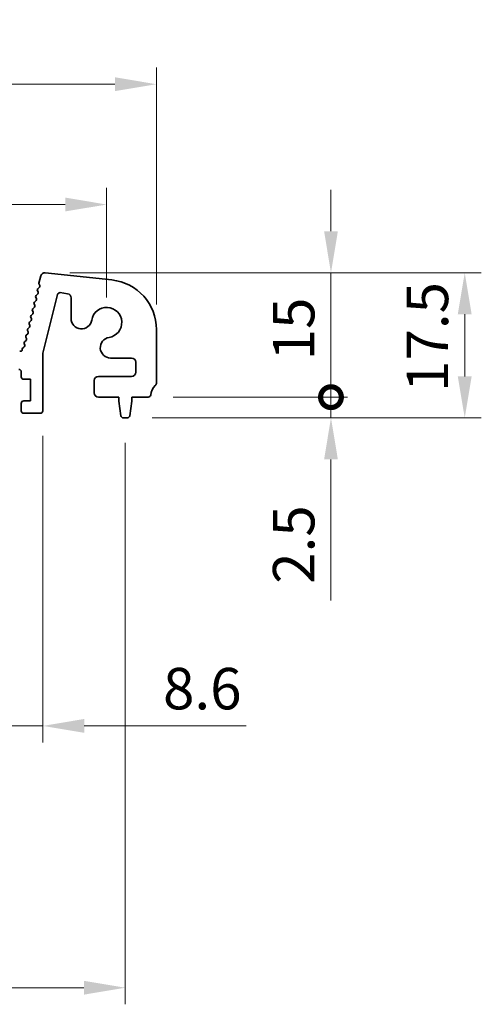
# Model space of a CAD drawing. Units: millimetres. Extents: x 0 to 5208, y 0 to 843.
# Drawn here: x 2472 to 2528, y 235 to 353 of the extents above; entities that cross this region are included whole.
import ezdxf

# ---------------------------------------------------------------- set-up
doc = ezdxf.new("R2010")
doc.units = ezdxf.units.MM
doc.layers.add('Dimension (ISO)', color=7, linetype='Continuous', lineweight=18)
doc.layers.add('Visible (ISO)', color=7, linetype='Continuous', lineweight=35)
doc.styles.add('Note Text (TK)', font='txt')
doc.dimstyles.new('Default - Method 1b (TK)', dxfattribs={"dimscale": 2, "dimtxt": 2.5, "dimasz": 2.5, "dimexe": 1, "dimexo": 1.5, "dimgap": 1, "dimtad": 1, "dimtoh": 1, "dimrnd": 1e-08, "dimdsep": 46, "dimtxsty": 'Note Text (TK)', "dimcen": 0.09, "dimdle": 5, "dimclrd": 100, "dimclre": 100, "dimclrt": 7, "dimadec": 1, "dimazin": 1, "dimtfac": 1, "dimtmove": 0, "dimatfit": 3, "dimfxl": 0, "dimtolj": 1, "dimlwd": -1, "dimlwe": -1, "dimarcsym": 0})

# ---------------------------------------------------------------- blocks, each defined once
blk = doc.blocks.new('*D128')
at = {"layer": 'Defpoints', "color": 0, "transparency": 16777216}
for p in [(2482.5, 330.97), (2309.5, 316.74), (2482.5, 316.74)]:
    blk.add_point(p, dxfattribs=at)
at = {"layer": 'Dimension (ISO)', "color": 100, "transparency": 16777216}
for p, q in [((2309.5, 319.74), (2309.5, 332.97)), ((2482.5, 319.74), (2482.5, 332.97)), ((2314.5, 330.97), (2477.5, 330.97))]:
    blk.add_line(p, q, dxfattribs=at)
for points in [[(2314.5, 331.81), (2314.5, 330.14), (2309.5, 330.97)], [(2477.5, 331.81), (2477.5, 330.14), (2482.5, 330.97)]]:
    blk.add_solid(points, dxfattribs=at)
at = {"layer": 'Dimension (ISO)', "color": 7, "transparency": 16777216, "insert": (2391.11, 335.47), "char_height": 5, "attachment_point": 4, "style": 'Note Text (TK)'}
blk.add_mtext('\\A1;173', dxfattribs=at)
blk = doc.blocks.new('*D129')
at = {"layer": 'Defpoints', "color": 0, "transparency": 16777216}
for p in [(2488.5, 345.48), (2303.5, 315.91), (2488.5, 315.91)]:
    blk.add_point(p, dxfattribs=at)
at = {"layer": 'Dimension (ISO)', "color": 100, "transparency": 16777216}
for p, q in [((2303.5, 318.91), (2303.5, 347.48)), ((2488.5, 318.91), (2488.5, 347.48)), ((2308.5, 345.48), (2483.5, 345.48))]:
    blk.add_line(p, q, dxfattribs=at)
for points in [[(2308.5, 346.32), (2308.5, 344.65), (2303.5, 345.48)], [(2483.5, 346.32), (2483.5, 344.65), (2488.5, 345.48)]]:
    blk.add_solid(points, dxfattribs=at)
at = {"layer": 'Dimension (ISO)', "color": 7, "transparency": 16777216, "insert": (2391.11, 349.98), "char_height": 5, "attachment_point": 4, "style": 'Note Text (TK)'}
blk.add_mtext('\\A1;185', dxfattribs=at)
blk = doc.blocks.new('_DotSmall')
at = {"color": 0, "linetype": 'ByBlock', "const_width": 0.5}
blk.add_lwpolyline([(-0.0625, 0, 1), (0.0625, 0, 1)], format="xyb", close=True, dxfattribs=at)
blk = doc.blocks.new('*D130')
at = {"layer": 'Defpoints', "color": 0, "transparency": 16777216}
for p in [(2475.04, 322.74), (2509.55, 322.74), (2487.52, 307.74)]:
    blk.add_point(p, dxfattribs=at)
at = {"layer": 'Dimension (ISO)', "color": 100, "transparency": 16777216}
for p, q in [((2509.55, 327.74), (2509.55, 332.74)), ((2478.04, 322.74), (2511.55, 322.74)), ((2509.55, 322.74), (2509.55, 317.74)), ((2509.55, 307.74), (2509.55, 317.74)), ((2490.52, 307.74), (2511.55, 307.74))]:
    blk.add_line(p, q, dxfattribs=at)
blk.add_solid([(2508.72, 327.74), (2510.38, 327.74), (2509.55, 322.74)], dxfattribs=at)
at = {"layer": 'Dimension (ISO)', "color": 100, "transparency": 16777216, "xscale": 5, "yscale": 5, "zscale": 5, "rotation": 90}
blk.add_blockref('_DotSmall', (2509.55, 307.74), dxfattribs=at)
at = {"layer": 'Dimension (ISO)', "color": 7, "transparency": 16777216, "insert": (2505.05, 312.18), "char_height": 5, "attachment_point": 4, "rotation": 90, "style": 'Note Text (TK)'}
blk.add_mtext('\\A1;15', dxfattribs=at)
blk = doc.blocks.new('*D131')
at = {"layer": 'Defpoints', "color": 0, "transparency": 16777216}
for p in [(2487.52, 307.74), (2484.99, 305.24), (2509.55, 305.24)]:
    blk.add_point(p, dxfattribs=at)
at = {"layer": 'Dimension (ISO)', "color": 100, "transparency": 16777216}
for p, q in [((2509.55, 307.74), (2509.55, 312.74)), ((2490.52, 307.74), (2511.55, 307.74)), ((2509.55, 307.74), (2509.55, 305.24)), ((2487.99, 305.24), (2511.55, 305.24)), ((2509.55, 300.24), (2509.55, 283.23))]:
    blk.add_line(p, q, dxfattribs=at)
blk.add_solid([(2508.72, 300.24), (2510.38, 300.24), (2509.55, 305.24)], dxfattribs=at)
at = {"layer": 'Dimension (ISO)', "color": 100, "transparency": 16777216, "xscale": 5, "yscale": 5, "zscale": 5, "rotation": 270}
blk.add_blockref('_DotSmall', (2509.55, 307.74), dxfattribs=at)
at = {"layer": 'Dimension (ISO)', "color": 7, "transparency": 16777216, "insert": (2505.05, 285.23), "char_height": 5, "attachment_point": 4, "rotation": 90, "style": 'Note Text (TK)'}
blk.add_mtext('\\A1;2.5', dxfattribs=at)
blk = doc.blocks.new('*D132')
at = {"layer": 'Defpoints', "color": 0, "transparency": 16777216}
for p in [(2475.04, 322.74), (2525.68, 322.74), (2484.99, 305.24)]:
    blk.add_point(p, dxfattribs=at)
at = {"layer": 'Dimension (ISO)', "color": 100, "transparency": 16777216}
for p, q in [((2478.04, 322.74), (2527.68, 322.74)), ((2525.68, 310.24), (2525.68, 317.74)), ((2487.99, 305.24), (2527.68, 305.24))]:
    blk.add_line(p, q, dxfattribs=at)
for points in [[(2524.84, 317.74), (2526.51, 317.74), (2525.68, 322.74)], [(2524.84, 310.24), (2526.51, 310.24), (2525.68, 305.24)]]:
    blk.add_solid(points, dxfattribs=at)
at = {"layer": 'Dimension (ISO)', "color": 7, "transparency": 16777216, "insert": (2521.18, 308.37), "char_height": 5, "attachment_point": 4, "rotation": 90, "style": 'Note Text (TK)'}
blk.add_mtext('\\A1;17.5', dxfattribs=at)
blk = doc.blocks.new('*D136')
at = {"layer": 'Defpoints', "color": 0, "transparency": 16777216}
for p in [(2307.25, 305.24), (2484.75, 305.24), (2484.75, 236.52)]:
    blk.add_point(p, dxfattribs=at)
at = {"layer": 'Dimension (ISO)', "color": 100, "transparency": 16777216}
for p, q in [((2307.25, 302.24), (2307.25, 234.52)), ((2484.75, 302.24), (2484.75, 234.52)), ((2312.25, 236.52), (2479.75, 236.52))]:
    blk.add_line(p, q, dxfattribs=at)
for points in [[(2312.25, 237.35), (2312.25, 235.68), (2307.25, 236.52)], [(2479.75, 237.35), (2479.75, 235.68), (2484.75, 236.52)]]:
    blk.add_solid(points, dxfattribs=at)
at = {"layer": 'Dimension (ISO)', "color": 7, "transparency": 16777216, "insert": (2388.56, 241.02), "char_height": 5, "attachment_point": 4, "style": 'Note Text (TK)'}
blk.add_mtext('\\A1;177.5', dxfattribs=at)
blk = doc.blocks.new('*D138')
at = {"layer": 'Defpoints', "color": 0, "transparency": 16777216}
for p in [(2466.2, 306.09), (2474.8, 306.09), (2474.8, 268.09)]:
    blk.add_point(p, dxfattribs=at)
at = {"layer": 'Dimension (ISO)', "color": 100, "transparency": 16777216}
for p, q in [((2466.2, 303.09), (2466.2, 266.09)), ((2474.8, 303.09), (2474.8, 266.09)), ((2461.2, 268.09), (2456.2, 268.09)), ((2466.2, 268.09), (2474.8, 268.09)), ((2479.8, 268.09), (2499.31, 268.09))]:
    blk.add_line(p, q, dxfattribs=at)
for points in [[(2461.2, 268.93), (2461.2, 267.26), (2466.2, 268.09)], [(2479.8, 268.93), (2479.8, 267.26), (2474.8, 268.09)]]:
    blk.add_solid(points, dxfattribs=at)
at = {"layer": 'Dimension (ISO)', "color": 7, "transparency": 16777216, "insert": (2489.3, 272.59), "char_height": 5, "attachment_point": 4, "style": 'Note Text (TK)'}
blk.add_mtext('\\A1;8.6', dxfattribs=at)

msp = doc.modelspace()

# ---------------------------------------------------------------- linework, layer by layer
at = {"layer": 'Visible (ISO)'}
for p, q in [((2474.3401, 321.5011), (2474.5554, 322.3644)), ((2475.0942, 322.7405), (2483.1439, 321.8717)), ((2474.1931, 320.7979), (2474.3896, 320.9901)), ((2474.4271, 321.2257), (2474.357, 321.3599)), ((2474.0272, 319.6257), (2473.9558, 319.7622)), ((2473.9932, 319.9979), (2474.1897, 320.19)), ((2474.2271, 320.4257), (2474.1557, 320.5622)), ((2476.5714, 320.1193), (2474.8, 313.0324)), ((2477.791, 320.2032), (2476.9094, 320.3429)), ((2478.2127, 317.2242), (2478.2127, 319.7094)), ((2473.5935, 318.3979), (2473.79, 318.59)), ((2473.8274, 318.8257), (2473.756, 318.9622)), ((2473.7934, 319.1979), (2473.9899, 319.39)), ((2473.4277, 317.2257), (2473.3563, 317.3622)), ((2473.3937, 317.5979), (2473.5902, 317.79)), ((2473.6276, 318.0257), (2473.5562, 318.1622)), ((2472.994, 315.9979), (2473.1905, 316.19)), ((2473.2279, 316.4257), (2473.1565, 316.5622)), ((2473.1939, 316.7979), (2473.3903, 316.99)), ((2488.5, 315.9063), (2488.5, 309.4789)), ((2472.8282, 314.8257), (2472.7568, 314.9622)), ((2472.7942, 315.1979), (2472.9906, 315.39)), ((2473.028, 315.6257), (2472.9566, 315.7622)), ((2472.3232, 313.4678), (2472.324, 313.5375)), ((2472.4119, 313.7009), (2472.5493, 313.7939)), ((2472.6145, 314.0522), (2472.5569, 314.1622)), ((2472.5943, 314.3979), (2472.7908, 314.59)), ((2472.0131, 313.3018), (2472.0319, 313.2921)), ((2474.8, 313.0324), (2474.8, 306.094)), ((2485.5, 312.4567), (2482.9803, 312.4567)), ((2486, 310.744), (2486, 311.9567)), ((2472.2, 310.194), (2472.2, 310.794)), ((2481.5, 310.244), (2485.5, 310.244)), ((2473.3, 309.894), (2472.5, 309.894)), ((2473.3, 307.294), (2473.3, 309.894)), ((2481, 308.244), (2481, 309.744)), ((2483.95, 307.744), (2481.5, 307.744)), ((2483.95, 307.244), (2483.95, 307.744)), ((2485.55, 307.744), (2485.55, 307.244)), ((2487.5196, 307.744), (2485.55, 307.744)), ((2472.2, 306.094), (2472.2, 306.994)), ((2472.5, 307.294), (2473.3, 307.294)), ((2484.2117, 305.4994), (2483.95, 307.244)), ((2485.55, 307.244), (2485.2883, 305.4994)), ((2474.5, 305.794), (2472.5, 305.794)), ((2484.9916, 305.244), (2484.5084, 305.244))]:
    msp.add_line(p, q, dxfattribs=at)
for centre, radius, start, end in [((2475.0405, 322.2434), 0.5, 83.839583, 166), ((2482.5, 315.9063), 6, 0, 83.839583), ((2474.3329, 320.6549), 0.2, 134.352675, 207.620346), ((2474.5342, 321.4527), 0.2, 166, 207.638003), ((2474.2498, 321.1331), 0.2, 314.352675, 27.57482), ((2474.1331, 319.8549), 0.2, 134.352675, 207.620346), ((2473.85, 319.533), 0.2, 314.352675, 27.620346), ((2474.0499, 320.333), 0.2, 314.352675, 27.620346), ((2476.8624, 320.0465), 0.3, 81, 165.966361), ((2477.7127, 319.7094), 0.5, 0, 81), ((2473.7334, 318.2549), 0.2, 134.352675, 207.620346), ((2473.9332, 319.0549), 0.2, 134.352675, 207.620346), ((2473.6502, 318.733), 0.2, 314.352675, 27.620346), ((2482.5, 316.744), 1.825, 278.985414, 171.014586), ((2473.5335, 317.4549), 0.2, 134.352675, 207.620346), ((2473.2505, 317.133), 0.2, 314.352675, 27.620346), ((2473.4503, 317.933), 0.2, 314.352675, 27.620346), ((2479.4627, 317.2242), 1.25, 180, 351.014586), ((2473.1338, 315.8549), 0.2, 134.352675, 207.620346), ((2473.3337, 316.6549), 0.2, 134.352675, 207.620346), ((2473.0507, 316.333), 0.2, 314.352675, 27.620346), ((2472.934, 315.0549), 0.2, 134.352675, 207.620346), ((2472.651, 314.733), 0.2, 314.352675, 27.620346), ((2472.8508, 315.533), 0.2, 314.352675, 27.620346), ((2482.9803, 313.7067), 1.25, 98.985414, 270), ((2472.524, 313.5353), 0.2, 124.079466, 179.36898), ((2472.7341, 314.2549), 0.2, 134.352675, 207.620346), ((2472.4372, 313.9595), 0.2, 304.079466, 27.620346), ((2472.1233, 313.47), 0.2, 242.810425, 359.36898), ((2485.5, 311.9567), 0.5, 0, 90), ((2471.9, 310.794), 0.3, 0, 90), ((2472.5, 310.194), 0.3, 180, 270), ((2481.5, 309.744), 0.5, 90, 180), ((2485.5, 310.744), 0.5, 270, 0), ((2489.8, 307.744), 2, 136.05448, 172.505283), ((2488, 309.4789), 0.5, 316.05448, 0), ((2481.5, 308.244), 0.5, 180, 270), ((2487.5196, 308.044), 0.3, 270, 352.505283), ((2472.5, 306.994), 0.3, 90, 180), ((2472.5, 306.094), 0.3, 180, 270), ((2474.5, 306.094), 0.3, 270, 0), ((2484.5084, 305.544), 0.3, 188.530766, 270), ((2484.9916, 305.544), 0.3, 270, 351.469234)]:
    msp.add_arc(centre, radius, start, end, dxfattribs=at)

# ---------------------------------------------------------------- dimensions: what is measured, and where the dimension line sits
at = {"layer": 'Dimension (ISO)', "color": 100, "true_color": 0x00ff3f}
for base, p1, p2, angle, override, picture, middle in [((2488.5, 345.4821), (2303.5, 315.9063), (2488.5, 315.9063), 180, {"dimtoh": 0, "dimdec": 2, "dimtp": 0, "dimtm": 0, "dimtdec": 2, "dimtofl": 0, "dimatfit": 1}, '*D129', (2396, 345.4821)), ((2482.5, 330.9748), (2309.5, 316.744), (2482.5, 316.744), 180, {"dimtoh": 0, "dimdec": 2, "dimtp": 0, "dimtm": 0, "dimtdec": 2, "dimtofl": 0, "dimatfit": 1}, '*D128', (2396, 330.9748)), ((2509.55, 322.7434), (2487.5196, 307.744), (2475.0405, 322.7434), 270, {"dimtoh": 0, "dimdec": 2, "dimblk1": 'DotSmall', "dimsah": 1, "dimdle": 0, "dimtp": 0, "dimtm": 0, "dimtdec": 2, "dimtofl": 0}, '*D130', (2509.55, 315.2437)), ((2525.6776, 322.7434), (2484.9916, 305.244), (2475.0405, 322.7434), 90, {"dimtoh": 0, "dimdec": 2, "dimtp": 0, "dimtm": 0, "dimtdec": 2, "dimtofl": 0, "dimatfit": 1}, '*D132', (2525.6776, 313.9937)), ((2509.55, 305.244), (2487.5196, 307.744), (2484.9916, 305.244), 270, {"dimtoh": 0, "dimdec": 2, "dimblk1": 'DotSmall', "dimsah": 1, "dimdle": 0, "dimtp": 0, "dimtm": 0, "dimtdec": 2, "dimtofl": 1, "dimatfit": 1}, '*D131', (2509.55, 289.2383)), ((2484.75, 236.5176), (2307.25, 305.244), (2484.75, 305.244), 180, {"dimtoh": 0, "dimdec": 2, "dimtp": 0, "dimtm": 0, "dimtdec": 2, "dimtofl": 0, "dimatfit": 1}, '*D136', (2396, 236.5176)), ((2474.8, 268.094), (2466.2, 306.094), (2474.8, 306.094), 180, {"dimtoh": 0, "dimdec": 2, "dimtp": 0, "dimtm": 0, "dimtdec": 2, "dimtofl": 1, "dimatfit": 1}, '*D138', (2493.3079, 268.094))]:
    dim = msp.add_linear_dim(base=base, p1=p1, p2=p2, angle=angle, dimstyle='Default - Method 1b (TK)', override=override, dxfattribs=at)
    dim.commit()
    dim.dimension.update_dxf_attribs({"geometry": picture, "text_midpoint": middle, "dimtype": 160})

doc.saveas('drawing.dxf')
